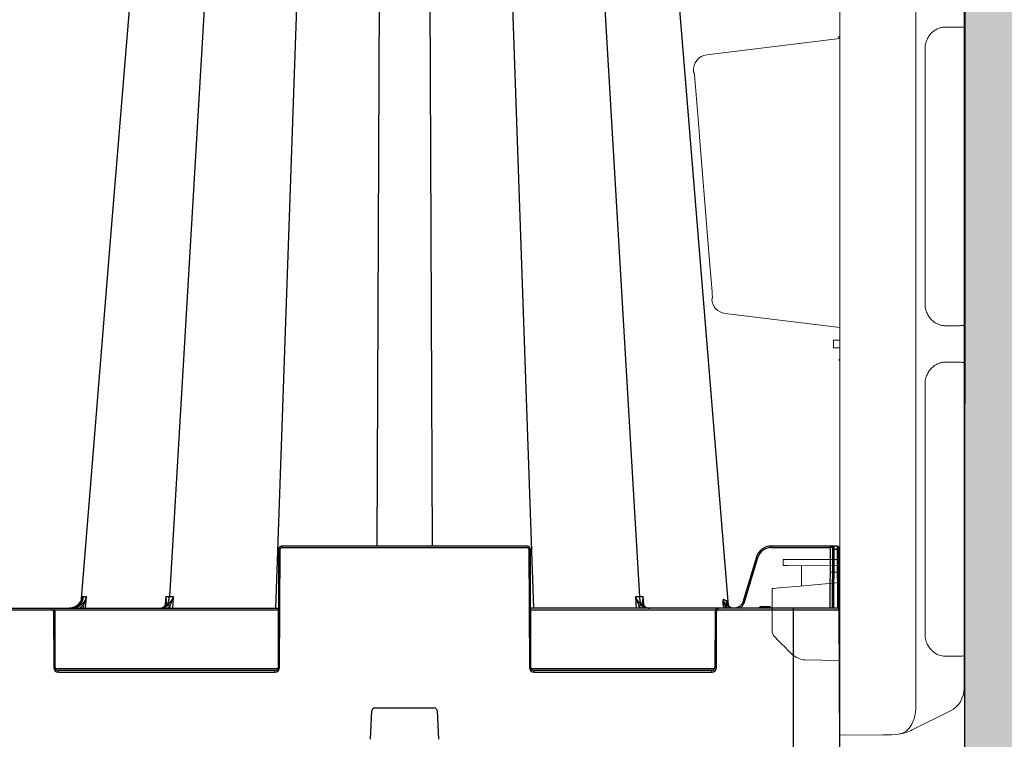
# Model space of a CAD drawing. Units: inches. Extents: x 95 to 119694, y 162 to 11082.
# Drawn here: x 18120 to 18437, y 2587 to 2818 of the extents above; entities that cross this region are included whole.
import ezdxf

# ---------------------------------------------------------------- set-up
doc = ezdxf.new("R2010")
doc.units = ezdxf.units.IN
doc.header["$MEASUREMENT"] = 0
doc.linetypes.add('HIDDEN', pattern=[0.375, 0.25, -0.125])
doc.layers.get('0').update_dxf_attribs({"lineweight": 0})
for name, color, linetype, lineweight in [('ACO STORM-BRIXX', 7, 'Continuous', 15), ('Hatch Lines', 7, 'Continuous', 25), ('Hatching', 7, 'Continuous', 0)]:
    doc.layers.add(name, color=color, linetype=linetype, lineweight=lineweight)
doc.styles.add('_TCW_TXTSTY_1', font='verdana.ttf', dxfattribs={"height": 92.307693})
doc.styles.add('Text Style 1', font='arial.ttf')
doc.dimstyles.new('Common Dimension Style 1', dxfattribs={"dimtxt": 15.875, "dimasz": 15.875, "dimexe": 15.875, "dimexo": 15.875, "dimgap": 15.875, "dimtad": 0, "dimtih": 1, "dimtoh": 1, "dimdec": 3, "dimzin": 0, "dimdsep": 46, "dimlunit": 4, "dimtxsty": 'Text Style 1', "dimcen": 0, "dimadec": 0, "dimazin": 0, "dimtfac": 1, "dimtdec": 3, "dimtofl": 0, "dimtmove": 0, "dimatfit": 3, "dimfxl": 1, "dimtolj": 1, "dimtzin": 0, "dimarcsym": 0})

# ---------------------------------------------------------------- blocks, each defined once
blk = doc.blocks.new('*D11')
at = {"color": 0, "linetype": 'ByBlock', "lineweight": -2, "transparency": 16777216}
for p, q in [((18440.39, 3494.85), (21352.36, 3494.85)), ((21336.49, 3478.98), (21336.49, 2734.11)), ((21336.49, 1688.44), (21336.49, 2581.75)), ((18400.04, 1672.56), (21352.36, 1672.56))]:
    blk.add_line(p, q, dxfattribs=at)
at = {"color": 0, "linetype": 'ByBlock', "transparency": 16777216}
for points in [[(21333.84, 3478.98), (21339.13, 3478.98), (21336.49, 3494.85)], [(21333.84, 1688.44), (21339.13, 1688.44), (21336.49, 1672.56)]]:
    blk.add_solid(points, dxfattribs=at)
at = {"layer": 'Defpoints', "color": 0, "linetype": 'ByBlock', "transparency": 16777216}
for p in [(18424.52, 3494.85), (18384.16, 1672.56), (21336.49, 1672.56)]:
    blk.add_point(p, dxfattribs=at)
at = {"color": 0, "linetype": 'ByBlock', "transparency": 16777216, "insert": (21336.49, 2657.93), "char_height": 92, "attachment_point": 5, "style": 'Text Style 1'}
blk.add_mtext('\\A1;72" (1,829mm)', dxfattribs=at)

msp = doc.modelspace()

# ---------------------------------------------------------------- hatches: boundary and pattern name
at = {"layer": 'Hatching'}
h = msp.add_hatch(dxfattribs=at)
h.set_pattern_fill('GRAVEL', color=256, scale=140)
h.set_pattern_definition([(228.01279, (-19.34, 801.468), (-1120, -1260), [18.835, -1864.6723]), (184.96974, (-31.9397, 787.468), (1680, 140), [32.3215, -3199.8295]), (132.510447, (-64.14, 784.668), (1400, -1540), [22.7903, -2256.2446]), (267.27369, (-118.74, 749.668), (140, 2800), [29.4333, -2913.8981]), (292.833654, (-120.14, 720.268), (-700, 1680), [28.8617, -2857.3122]), (357.27369, (-108.94, 693.668), (-2800, 140), [29.4333, -2913.8981]), (37.69424, (-79.5397, 692.268), (-1820, -1400), [38.9241, -3853.4788]), (72.255328, (-48.7397, 716.068), (980, 3080), [36.7483, -3638.085]), (121.429566, (-37.54, 751.068), (-1120, 1820), [29.533, -2923.7702]), (175.23636, (-52.94, 776.268), (1540, -140), [33.7165, -1652.1068]), (222.397438, (-86.5397, 779.068), (-1680, -1540), [43.6027, -4316.6725]), (138.814075, (19.86, 748.268), (-980, 840), [14.8821, -1473.3383]), (171.469234, (8.66, 758.068), (1820, -280), [28.3132, -2803.0116]), (225, (-19.34, 762.27), (-2e-14, -140), [19.7989, -178.191]), (203.19859, (-29.14, 779.068), (700, 280), [10.6621, -1055.5461]), (291.80141, (-38.94, 774.868), (-140, 420), [15.0784, -738.8447]), (30.96376, (-33.34, 760.868), (420, 280), [24.4901, -791.8432]), (161.56505, (-12.34, 773.47), (280, -140), [17.7087, -425.0101]), (16.38954, (-120.14, 774.868), (1400, 420), [24.808, -2455.9983]), (70.346176, (-96.34, 781.868), (-560, -1540), [20.8125, -2060.4371]), (293.19859, (-12.34, 801.468), (-280, 700), [21.3241, -1044.8841]), (343.61046, (-3.94, 781.868), (-1400, 420), [24.808, -2455.9983]), (339.44395, (-120.14, 688.068), (-700, 280), [23.9232, -1172.2373]), (294.77514, (-97.74, 679.668), (-700, 1540), [20.0449, -1984.45]), (66.80141, (-10.94, 661.468), (280, 700), [21.3241, -1044.8841]), (17.354025, (-2.54, 681.068), (-1820, -560), [23.4683, -2323.3593]), (69.44395, (-79.54, 661.468), (-280, -700), [11.9616, -1184.1989]), (101.30993, (-19.34, 661.468), (-140, 560), [7.1386, -706.7241]), (165.96376, (-20.74, 668.468), (420, -140), [28.8617, -548.3731]), (186.009006, (-48.74, 675.468), (1400, 140), [26.747, -2647.9492]), (303.69007, (-33.34, 748.27), (-140, 280), [20.1911, -484.5861]), (353.157227, (-22.1397, 731.468), (2380, -280), [35.2512, -3489.8588]), (60.9454, (12.86, 727.268), (-560, -980), [14.4138, -1426.9744]), (90, (19.86, 739.87), (-140, 140), [8.4, -131.6]), (120.25644, (-51.54, 679.668), (560, -980), [19.4494, -1925.4928]), (48.01279, (-61.34, 696.468), (1120, 1260), [37.6701, -1845.8373]), (0, (-36.14, 724.47), (140, 140), [36.4, -103.6]), (325.304846, (0.26, 724.468), (1400, -980), [22.136, -2191.4584]), (254.0546, (18.46, 711.868), (-140, -560), [20.3843, -998.8311]), (207.645975, (12.8603, 692.268), (-2660, -1400), [33.1891, -3285.7264]), (175.42608, (-16.5397, 676.868), (-1820, 140), [35.1119, -3476.0703])])
h.paths.add_polyline_path([(18424.16132, 1894.19551), (18600.70897, 1894.06785), (18600.70897, 1879.0977), (18704.7538, 1879.08855), (18704.7538, 3666.27177), (17720.89377, 3666.86297), (17720.89377, 3514.93472), (17811.09527, 3514.93472), (17810.92173, 3495.05122), (18424.51792, 3494.85138)])

# ---------------------------------------------------------------- linework, layer by layer
at = {"linetype": 'HIDDEN'}
msp.add_line((18383.91408, 2640.46827), (18381.04946, 2640.46827), dxfattribs=at)
at = {"layer": 'ACO STORM-BRIXX'}
for p, q in [((18384.16132, 3485.05132), (18384.16132, 2598.05112)), ((18408.61528, 3484.9176), (18408.61528, 2598.18484)), ((18424.16132, 2820.458), (18424.16132, 2815.64444)), ((18418.06439, 2815.69876), (18421.81818, 2815.69876)), ((18383.91132, 2812.02053), (18383.91132, 2812.77697)), ((18341.36586, 2806.7966), (18384.16132, 2812.05122)), ((18411.59092, 2726.7202), (18411.59092, 2808.63224)), ((18424.16132, 2809.16917), (18424.16132, 2726.18325)), ((18384.16132, 2719.05123), (18347.27893, 2723.57981)), ((18421.81818, 2719.65368), (18418.06439, 2719.65368)), ((18424.16132, 2719.70801), (18423.74418, 2719.73766)), ((18424.16132, 2719.70801), (18424.16132, 2707.89443)), ((18382.16132, 2712.55995), (18382.16132, 2715.04249)), ((18383.04, 2715.04633), (18384.16132, 2715.05122)), ((18383.04, 2712.55611), (18384.16132, 2712.55122)), ((18383.91132, 2708.57205), (18384.16132, 2708.91528)), ((18383.91132, 2708.57205), (18384.16132, 2708.65621)), ((18418.06439, 2707.94876), (18421.81818, 2707.94876)), ((18411.59092, 2620.47018), (18411.59092, 2700.88224)), ((18424.16132, 2701.41916), (18424.16132, 2619.93326)), ((18376.16132, 2644.5512), (18367.39738, 2644.51297)), ((18384.16132, 2644.5163), (18376.16132, 2644.5512)), ((18365.91047, 2644.5065), (18365.91047, 2642.59158)), ((18384.16132, 2642.51195), (18367.39738, 2642.58508)), ((18371.88837, 2642.5655), (18371.88837, 2635.97746)), ((18362.41132, 2621.46641), (18362.41132, 2635.14833)), ((18370.2717, 2635.83602), (18384.16132, 2637.05121)), ((18368.8393, 2614.00287), (18368.54757, 2614.29463)), ((18421.81818, 2613.40369), (18418.06439, 2613.40369)), ((18424.16132, 2613.45799), (18424.16132, 2604.52445)), ((18384.16132, 2612.0512), (18372.97723, 2612.24644)), ((18424.16132, 2604.52445), (18424.16132, 2602.9955)), ((18384.16132, 2588.05122), (18384.16132, 2598.05112)), ((18419.73903, 2595.84008), (18407.47369, 2589.70739)), ((18398.07413, 2588.11192), (18384.16132, 2588.05122)), ((18403.10167, 2588.30686), (18400.83093, 2588.12396))]:
    msp.add_line(p, q, dxfattribs=at)
at = {"layer": 'ACO STORM-BRIXX', "color": 0, "linetype": 'ByBlock', "lineweight": -2}
for p, q in [((18192.6384, 3039.4312), (18168.5536, 2632.47251)), ((18217.11357, 3039.37207), (18202.66741, 2628.80611)), ((18237.0118, 3039.37207), (18235.25533, 2648.80611)), ((18251.31082, 3039.37207), (18253.06728, 2648.80611)), ((18271.20904, 3039.37207), (18285.6552, 2628.80611)), ((18295.68422, 3039.4312), (18319.76902, 2632.47251)), ((18335.62296, 2785.95951), (18314.9482, 3039.43051)), ((18158.01688, 2851.14308), (18150.05791, 2753.57537)), ((18348.36849, 2629.725), (18335.62296, 2785.95951)), ((18150.05791, 2753.57537), (18140.02065, 2630.54019)), ((18203.65696, 2647.81047), (18203.49112, 2609.80175)), ((18203.99111, 2609.80175), (18204.15696, 2647.81047)), ((18204.65696, 2648.30829), (18204.65696, 2648.80611)), ((18283.66567, 2648.80611), (18204.65696, 2648.80611)), ((18204.65696, 2648.30829), (18283.66567, 2648.30829)), ((18283.66567, 2648.30829), (18283.66567, 2648.80611)), ((18284.16566, 2647.81047), (18284.3315, 2609.80175)), ((18284.83149, 2609.80175), (18284.66566, 2647.81047)), ((18362.13147, 2648.30829), (18362.13147, 2648.80611)), ((18383.37987, 2648.80611), (18362.13147, 2648.80611)), ((18362.13147, 2648.30829), (18381.08366, 2648.30829)), ((18381.08366, 2648.30829), (18380.99858, 2628.80611)), ((18381.08366, 2648.30829), (18381.08366, 2648.80611)), ((18381.83149, 2647.81047), (18381.74858, 2628.80611)), ((18381.83367, 2648.30829), (18381.83149, 2647.81047)), ((18382.24858, 2628.80611), (18382.33149, 2647.81047)), ((18382.33149, 2647.81047), (18382.33366, 2648.80611)), ((18382.33149, 2647.81047), (18383.38205, 2647.81047)), ((18383.37987, 2648.80611), (18383.38205, 2647.81047)), ((18383.38205, 2647.81047), (18383.46496, 2628.80611)), ((18383.88204, 2647.81047), (18383.87987, 2648.30829)), ((18383.96713, 2628.30829), (18383.88204, 2647.81047)), ((18357.34233, 2645.24285), (18353.0854, 2631.05302)), ((18353.56429, 2630.91151), (18357.82125, 2645.10136)), ((18140.5048, 2632.47317), (18140.44285, 2631.74943)), ((18141.52453, 2628.80611), (18141.84821, 2632.47507)), ((18167.36858, 2632.47325), (18167.216, 2630.01282)), ((18169.62075, 2628.80611), (18169.82603, 2632.47325)), ((18318.49658, 2632.47325), (18318.70186, 2628.80611)), ((18321.106, 2630.02284), (18320.95404, 2632.47325)), ((17964.74857, 2628.80611), (18203.57404, 2628.80611)), ((18130.75293, 2628.30829), (18130.75293, 2628.80611)), ((18140.93421, 2629.95911), (18140.83216, 2628.80611)), ((18167.20598, 2629.85126), (18167.20313, 2629.80534)), ((18168.64213, 2629.49719), (18168.6035, 2628.80611)), ((18383.46713, 2628.80611), (18284.74858, 2628.80611)), ((18319.71912, 2628.80611), (18319.68048, 2629.49719)), ((18321.11948, 2629.80534), (18321.11653, 2629.85284)), ((18345.06967, 2628.30829), (18345.06967, 2628.80611)), ((18346.68961, 2630.03614), (18346.79779, 2628.80611)), ((18347.09245, 2630.07018), (18347.43699, 2629.41029)), ((18347.78705, 2629.75297), (18347.31373, 2630.30874)), ((18347.49031, 2628.80611), (18347.43699, 2629.41029)), ((18347.43699, 2629.41029), (18348.24857, 2628.80611)), ((18348.06779, 2629.54655), (18347.92998, 2631.16291)), ((18358.97025, 2629.30393), (18358.97025, 2628.80611)), ((18361.35238, 2629.30393), (18358.97025, 2629.30393)), ((18361.35238, 2629.30393), (18361.35238, 2628.80611)), ((18369.1613, 2628.80611), (18369.1613, 2583.80611)), ((18037.56969, 2628.30829), (18130.75293, 2628.30829)), ((18131.25292, 2627.81048), (18131.3315, 2609.80175)), ((18131.61769, 2628.30829), (18203.57187, 2628.30829)), ((18131.8315, 2609.80175), (18131.75292, 2627.81048)), ((18284.75074, 2628.30829), (18344.20493, 2628.30829)), ((18344.06969, 2627.81048), (18343.99113, 2609.80175)), ((18344.49112, 2609.80175), (18344.56968, 2627.81048)), ((18345.06967, 2628.30829), (18383.96713, 2628.30829)), ((18384.16132, 2583.80611), (18383.96713, 2628.30829)), ((18203.35589, 2609.30393), (18131.96673, 2609.30393)), ((18202.49113, 2608.80611), (18132.83149, 2608.80611)), ((18132.83149, 2608.3083), (18132.83149, 2608.80611)), ((18132.83149, 2608.3083), (18202.49113, 2608.3083)), ((18202.49113, 2608.3083), (18202.49113, 2608.80611)), ((18343.85588, 2609.30393), (18284.96672, 2609.30393)), ((18342.99114, 2608.80611), (18285.83149, 2608.80611)), ((18285.83149, 2608.3083), (18285.83149, 2608.80611)), ((18285.83149, 2608.3083), (18342.99114, 2608.3083)), ((18342.99114, 2608.3083), (18342.99114, 2608.80611)), ((18233.27225, 2586.69081), (18233.62432, 2595.84455)), ((18234.62359, 2596.80611), (18253.69903, 2596.80611)), ((18254.69829, 2595.84455), (18255.05036, 2586.69081))]:
    msp.add_line(p, q, dxfattribs=at)
at = {"layer": 'ACO STORM-BRIXX', "flags": 128}
for points in [[(18343.10634, 2730.60472), (18342.29772, 2740.5714), (18339.06243, 2780.43799), (18338.90654, 2782.35845), (18337.5539, 2799.02081)], [(18382.16132, 2715.04249), (18382.21896, 2715.04276), (18382.38968, 2715.0435), (18382.66691, 2715.04469), (18383.04, 2715.04633)], [(18383.04, 2712.55611), (18382.66691, 2712.55775), (18382.38968, 2712.55894), (18382.21896, 2712.55969), (18382.16132, 2712.55995)], [(18365.91047, 2644.5065), (18365.92784, 2644.50656), (18365.9907, 2644.50683), (18366.09753, 2644.5073), (18366.24503, 2644.50796), (18366.42863, 2644.50876), (18366.64264, 2644.50969), (18366.88043, 2644.51073), (18367.13463, 2644.51183), (18367.39738, 2644.51297)], [(18367.39738, 2642.58508), (18367.13463, 2642.58625), (18366.88043, 2642.58735), (18366.64264, 2642.58839), (18366.42863, 2642.58932), (18366.24503, 2642.59012), (18366.09753, 2642.59078), (18365.9907, 2642.59122), (18365.92784, 2642.59152), (18365.91047, 2642.59158)], [(18362.41132, 2635.14833), (18362.56165, 2635.1615), (18363.007, 2635.20046), (18363.73062, 2635.26376), (18364.70532, 2635.34905), (18365.89447, 2635.45306), (18367.25337, 2635.57197), (18368.73096, 2635.70123), (18370.2717, 2635.83602)], [(18368.54757, 2614.29463), (18367.48831, 2615.35387), (18366.47246, 2616.36971), (18365.53822, 2617.30398), (18364.72068, 2618.12152), (18364.05057, 2618.79163), (18363.55308, 2619.28912), (18363.24691, 2619.59528), (18363.14355, 2619.69863)], [(18403.10167, 2588.30686), (18404.33602, 2588.6697), (18405.47759, 2589.34878), (18406.48844, 2590.3215), (18407.33497, 2591.55555), (18407.98904, 2593.00993), (18408.42894, 2594.63628), (18408.64002, 2596.38058), (18408.61528, 2598.18484)], [(18400.83093, 2588.12396), (18399.97302, 2588.12021), (18399.04233, 2588.11615), (18398.07413, 2588.11192)]]:
    msp.add_lwpolyline(points, dxfattribs=at)
at = {"layer": 'ACO STORM-BRIXX'}
for centre, radius, start, end in [((18342.01212, 2801.88842), 4.95054, 97.500944, 185.0995974), ((18347.91723, 2728.46309), 4.92482, 183.5501639, 262.5529795), ((18364.91132, 2621.4664), 2.5, 180, 225), ((18373.08194, 2618.24552), 6, 225, 269), ((18416.16132, 2602.99549), 8, 296.5650512, 0), ((18400.76549, 2603.12381), 15, 278.9600485, 296.5650512)]:
    msp.add_arc(centre, radius, start, end, dxfattribs=at)
at = {"layer": 'ACO STORM-BRIXX', "color": 0, "linetype": 'ByBlock', "lineweight": -2}
for centre, radius, start, end in [((18204.65695, 2647.80611), 1, 90, 179.75), ((18203.90696, 2619.26748), 28.54409, 89.4981744, 90.5018256), ((18204.65695, 2647.80829), 0.5, 90, 179.75), ((18283.66566, 2647.80611), 1, 0.25, 90), ((18283.66566, 2647.80829), 0.5, 0.25, 90), ((18284.41566, 2619.26753), 28.54404, 89.4981809, 90.5018191), ((18362.13146, 2643.80611), 5, 90, 163.3007558), ((18362.13146, 2643.80829), 4.5, 90, 163.3007558), ((18381.45867, 2584.08891), 64.22048, 89.6654309, 90.3345691), ((18382.08149, 2619.2691), 28.54247, 89.4981533, 90.5018467), ((18382.33367, 2648.30611), 0.5, 90, 179.75), ((18383.37987, 2648.30611), 0.5, 0.25, 90), ((18383.63205, 2619.2691), 28.54247, 89.4981533, 90.5018467), ((18349.12972, 2616.56312), 29.83243, 73.0615024, 74.0206292), ((18130.75293, 2627.80611), 1, 0.25, 90), ((18099.4477, 2582.28299), 63.19923, 48.9710566, 49.4071709), ((18167.23464, 2629.68645), 0.17718, 84.8212144, 142.3403395), ((18167.96081, 2629.05718), 0.81105, 32.8547842, 83.4298908), ((18320.36182, 2629.05715), 0.81108, 96.5711763, 147.1441487), ((18321.08796, 2629.68559), 0.17803, 39.8468765, 95.1494761), ((18345.06969, 2627.80611), 1, 90, 179.75), ((18388.52893, 2587.784), 58.49184, 134.1500292, 134.6298826), ((18350.28619, 2631.58392), 2.76201, 184.4813505, 262.1696845), ((18383.46713, 2628.30611), 0.5, 0.25, 90), ((18130.75293, 2627.80829), 0.5, 0.25, 90), ((18131.50292, 2599.22911), 28.58246, 89.4988517, 90.5011483), ((18344.31968, 2599.22689), 28.58467, 89.4988943, 90.5011057), ((18345.06969, 2627.80829), 0.5, 90, 179.75), ((18131.5815, 2581.14809), 28.65475, 89.5001198, 90.4998802), ((18132.83149, 2609.80829), 1.5, 180.25, 270), ((18132.83149, 2609.80611), 1, 180.25, 270), ((18202.49113, 2609.80829), 1.5, 270, 359.75), ((18202.49113, 2609.80611), 1, 270, 359.75), ((18203.74112, 2581.14759), 28.65525, 89.5001286, 90.4998714), ((18284.58149, 2581.14816), 28.65468, 89.5001186, 90.4998814), ((18285.83149, 2609.80829), 1.5, 180.25, 270), ((18285.83149, 2609.80611), 1, 180.25, 270), ((18342.99113, 2609.80829), 1.5, 270, 359.75), ((18342.99113, 2609.80611), 1, 270, 359.75), ((18344.24112, 2581.14859), 28.65425, 89.500111, 90.499889), ((18234.62359, 2595.80611), 1, 90, 177.7974018), ((18253.69903, 2595.80611), 1, 2.2025982, 90)]:
    msp.add_arc(centre, radius, start, end, dxfattribs=at)
at = {"layer": 'ACO STORM-BRIXX'}
for points, knots in [([(18411.59092, 2808.63224), (18411.59092, 2808.90146), (18411.60615, 2809.16798), (18411.66516, 2809.69596), (18411.70943, 2809.95912), (18411.87949, 2810.72268), (18412.04159, 2811.20128), (18412.44913, 2812.10641), (18412.68779, 2812.5174), (18413.2185, 2813.26673), (18413.51445, 2813.60828), (18414.13301, 2814.20457), (18414.45711, 2814.46244), (18415.13145, 2814.90713), (18415.48288, 2815.09433), (18416.20676, 2815.3963), (18416.57279, 2815.50867), (18417.31264, 2815.65989), (18417.68645, 2815.69876), (18418.06439, 2815.69876)], [0, 0, 0, 0, 0.0625, 0.0625, 0.125, 0.125, 0.25, 0.25, 0.375, 0.375, 0.5, 0.5, 0.625, 0.625, 0.75, 0.75, 0.875, 0.875, 1, 1, 1, 1]), ([(18421.81818, 2815.69876), (18422.39899, 2815.69099), (18423.19845, 2815.6803), (18423.62698, 2815.62886), (18423.74418, 2815.61479)], [0, 0, 0, 0, 0.726507453, 1, 1, 1, 1]), ([(18424.16132, 2815.64444), (18424.16132, 2815.64444), (18424.16132, 2815.60279), (18424.16132, 2815.48015), (18424.16132, 2815.42917), (18424.16132, 2815.3065), (18424.16132, 2815.23445), (18424.16132, 2814.99155), (18424.16132, 2814.79323), (18424.16132, 2814.32432), (18424.16132, 2814.05111), (18424.16132, 2813.45403), (18424.16132, 2813.12816), (18424.16132, 2812.59744), (18424.16132, 2812.41348), (18424.16132, 2812.03959), (18424.16132, 2811.84868), (18424.16132, 2811.26427), (18424.16132, 2810.8568), (18424.16132, 2810.0199), (18424.16132, 2809.59684), (18424.16132, 2809.16917)], [0, 0, 0, 0, 0.125, 0.125, 0.1875, 0.1875, 0.25, 0.25, 0.375, 0.375, 0.5, 0.5, 0.625, 0.625, 0.6875, 0.6875, 0.75, 0.75, 0.875, 0.875, 1, 1, 1, 1]), ([(18337.5539, 2799.02081), (18337.52989, 2799.31654), (18337.50291, 2799.60767), (18337.45711, 2800.02895), (18337.44115, 2800.16463), (18337.40721, 2800.42579), (18337.38905, 2800.55238), (18337.35079, 2800.78614), (18337.33069, 2800.89372), (18337.28738, 2801.08764), (18337.26419, 2801.17327), (18337.21591, 2801.31106), (18337.19027, 2801.36495), (18337.13667, 2801.43544), (18337.1093, 2801.45164), (18337.08117, 2801.44837)], [0, 0, 0, 0, 0.25, 0.25, 0.375, 0.375, 0.5, 0.5, 0.625, 0.625, 0.75, 0.75, 0.875, 0.875, 1, 1, 1, 1]), ([(18343.00186, 2728.15813), (18343.03187, 2728.15252), (18343.05829, 2728.16611), (18343.10417, 2728.23222), (18343.12353, 2728.28586), (18343.15327, 2728.42365), (18343.16413, 2728.50806), (18343.17919, 2728.70562), (18343.18318, 2728.8167), (18343.18571, 2729.05418), (18343.18426, 2729.18261), (18343.17723, 2729.44985), (18343.17171, 2729.58768), (18343.15757, 2729.87082), (18343.1489, 2730.01684), (18343.12931, 2730.30939), (18343.11836, 2730.4566), (18343.10634, 2730.60472)], [0, 0, 0, 0, 0.125, 0.125, 0.25, 0.25, 0.375, 0.375, 0.5, 0.5, 0.625, 0.625, 0.75, 0.75, 0.875, 0.875, 1, 1, 1, 1]), ([(18418.06439, 2719.65368), (18417.68658, 2719.65368), (18417.31224, 2719.69252), (18416.75567, 2719.80644), (18416.57098, 2719.85375), (18416.20329, 2719.96737), (18416.01986, 2720.03391), (18415.47937, 2720.25995), (18415.12998, 2720.44608), (18414.623, 2720.78071), (18414.45687, 2720.90155), (18414.13075, 2721.16307), (18413.97011, 2721.30436), (18413.50291, 2721.75642), (18413.21351, 2722.09199), (18412.81679, 2722.65329), (18412.69083, 2722.85012), (18412.45302, 2723.26565), (18412.34198, 2723.48321), (18412.14062, 2723.93203), (18412.04969, 2724.16426), (18411.88928, 2724.6459), (18411.81946, 2724.89727), (18411.65101, 2725.65986), (18411.59092, 2726.18207), (18411.59092, 2726.72019)], [0, 0, 0, 0, 0.125, 0.125, 0.1875, 0.1875, 0.25, 0.25, 0.375, 0.375, 0.4375, 0.4375, 0.5, 0.5, 0.625, 0.625, 0.6875, 0.6875, 0.75, 0.75, 0.8125, 0.8125, 0.875, 0.875, 1, 1, 1, 1]), ([(18424.16132, 2726.18325), (18424.16132, 2725.45367), (18424.16132, 2723.99437), (18424.16132, 2722.05148), (18424.16132, 2720.59045), (18424.16132, 2719.81811), (18424.16132, 2719.73938), (18424.16132, 2719.70801)], [0, 0, 0, 0, 0.215086567, 0.430212938, 0.644445617, 0.858302071, 1, 1, 1, 1]), ([(18423.74418, 2719.73766), (18423.62698, 2719.72358), (18423.19845, 2719.6721), (18422.39899, 2719.66143), (18421.81818, 2719.65368)], [0, 0, 0, 0, 0.273492795, 1, 1, 1, 1]), ([(18411.59092, 2700.88224), (18411.59092, 2701.15146), (18411.60615, 2701.41798), (18411.66516, 2701.94596), (18411.70943, 2702.20912), (18411.87949, 2702.97268), (18412.04159, 2703.45128), (18412.44913, 2704.35641), (18412.68779, 2704.7674), (18413.2185, 2705.51673), (18413.51445, 2705.85828), (18414.13301, 2706.45457), (18414.45711, 2706.71244), (18415.13145, 2707.15713), (18415.48288, 2707.34433), (18416.20676, 2707.6463), (18416.57279, 2707.75867), (18417.31264, 2707.90989), (18417.68645, 2707.94876), (18418.06439, 2707.94876)], [0, 0, 0, 0, 0.0625, 0.0625, 0.125, 0.125, 0.25, 0.25, 0.375, 0.375, 0.5, 0.5, 0.625, 0.625, 0.75, 0.75, 0.875, 0.875, 1, 1, 1, 1]), ([(18421.81818, 2707.94876), (18422.39899, 2707.94099), (18423.19845, 2707.93029), (18423.62698, 2707.87885), (18423.74418, 2707.86478)], [0, 0, 0, 0, 0.726507472, 1, 1, 1, 1]), ([(18424.16132, 2707.89443), (18424.16132, 2707.82309), (18424.16132, 2707.68038), (18424.16132, 2706.56338), (18424.16132, 2704.91987), (18424.16132, 2703.1005), (18424.16132, 2701.89828), (18424.16132, 2701.41916)], [0, 0, 0, 0, 0.215086147, 0.430212098, 0.644446312, 0.858302348, 1, 1, 1, 1]), ([(18418.06439, 2613.40369), (18417.41052, 2613.47204), (18415.95144, 2613.62454), (18413.9872, 2614.85099), (18412.56167, 2616.64373), (18411.74553, 2618.54845), (18411.64254, 2619.82848), (18411.59092, 2620.47018)], [0, 0, 0, 0, 0.218210107, 0.486931929, 0.698751318, 0.848980342, 1, 1, 1, 1]), ([(18424.16132, 2619.93327), (18424.16132, 2619.50561), (18424.16132, 2619.08502), (18424.16132, 2618.46435), (18424.16132, 2618.25918), (18424.16132, 2617.85235), (18424.16132, 2617.6501), (18424.16132, 2617.06173), (18424.16132, 2616.68966), (18424.16132, 2615.98556), (18424.16132, 2615.65208), (18424.16132, 2615.05454), (18424.16132, 2614.78655), (18424.16132, 2614.43175), (18424.16132, 2614.32157), (18424.16132, 2614.12196), (18424.16132, 2614.03182), (18424.16132, 2613.78994), (18424.16132, 2613.666), (18424.16132, 2613.49965), (18424.16132, 2613.458), (18424.16132, 2613.458)], [0, 0, 0, 0, 0.125, 0.125, 0.1875, 0.1875, 0.25, 0.25, 0.375, 0.375, 0.5, 0.5, 0.625, 0.625, 0.6875, 0.6875, 0.75, 0.75, 0.875, 0.875, 1, 1, 1, 1]), ([(18423.74418, 2613.48765), (18423.62698, 2613.47358), (18423.19845, 2613.42213), (18422.39899, 2613.41145), (18421.81818, 2613.40369)], [0, 0, 0, 0, 0.273492565, 1, 1, 1, 1])]:
    msp.add_open_spline(points, degree=3, knots=knots, dxfattribs=at)
for points in [[(18423.74419, 2815.61478), (18424.02224, 2815.63455), (18424.16132, 2815.64444), (18424.16132, 2815.64444)], [(18423.74419, 2707.86478), (18424.02224, 2707.88455), (18424.16132, 2707.89444), (18424.16132, 2707.89444)], [(18424.16132, 2613.458), (18424.16132, 2613.458), (18424.02224, 2613.46789), (18423.74419, 2613.48765)]]:
    msp.add_open_spline(points, degree=3, dxfattribs=at)
at = {"layer": 'ACO STORM-BRIXX', "color": 0, "linetype": 'ByBlock', "lineweight": -2}
for points, knots in [([(18137.02884, 2628.80611), (18137.05982, 2628.80636), (18137.23731, 2628.80776), (18137.84607, 2628.85992), (18138.83264, 2629.18086), (18139.88252, 2630.00348), (18140.64289, 2631.13893), (18140.80047, 2632.02798), (18140.87926, 2632.47251)], [0, 0, 0, 0, 0.016239958, 0.093052927, 0.319801729, 0.546539041, 0.773269346, 1, 1, 1, 1]), ([(18139.19401, 2629.60471), (18139.31855, 2629.69447), (18139.43376, 2629.79149), (18139.64736, 2630.00019), (18139.74453, 2630.11101), (18140.00248, 2630.45005), (18140.13642, 2630.69305), (18140.33741, 2631.18548), (18140.40602, 2631.43597), (18140.49308, 2631.94906), (18140.51077, 2632.21078), (18140.5048, 2632.47317)], [0, 0, 0, 0, 0.125, 0.125, 0.25, 0.25, 0.5, 0.5, 0.75, 0.75, 1, 1, 1, 1]), ([(18140.87926, 2632.47251), (18140.87926, 2632.47251), (18140.77758, 2632.47251), (18140.6547, 2632.47251), (18140.5462, 2632.47299), (18140.5048, 2632.47317)], [0, 0, 0, 0, 0.000037766, 0.618470548, 1, 1, 1, 1]), ([(18141.84821, 2632.47507), (18141.84705, 2632.4715), (18141.70187, 2632.02525), (18141.35833, 2631.26219), (18140.80157, 2630.56382), (18140.57012, 2630.2735)], [0, 0, 0, 0, 0.004688354, 0.586241379, 1, 1, 1, 1]), ([(18140.93421, 2629.95911), (18141.04342, 2630.15996), (18141.14317, 2630.36364), (18141.32659, 2630.77665), (18141.41044, 2630.98659), (18141.63771, 2631.61881), (18141.75828, 2632.04559), (18141.84822, 2632.47507)], [0, 0, 0, 0, 0.25, 0.25, 0.5, 0.5, 1, 1, 1, 1]), ([(18165.7349, 2628.80611), (18165.75758, 2628.80636), (18165.88751, 2628.80776), (18166.33316, 2628.85992), (18167.05536, 2629.18085), (18167.82393, 2630.00347), (18168.38057, 2631.13893), (18168.49593, 2632.02798), (18168.5536, 2632.47251)], [0, 0, 0, 0, 0.016239745, 0.09305128, 0.319803339, 0.546540651, 0.773268884, 1, 1, 1, 1]), ([(18167.25064, 2629.86291), (18167.3631, 2630.06068), (18167.6537, 2630.57171), (18167.62809, 2631.46852), (18167.47171, 2632.15137), (18167.36974, 2632.46963), (18167.36858, 2632.47325)], [0, 0, 0, 0, 0.25367545, 0.655464976, 0.996085302, 1, 1, 1, 1]), ([(18168.5536, 2632.47251), (18168.55359, 2632.47251), (18168.38007, 2632.47251), (18167.92639, 2632.47248), (18167.55481, 2632.47299), (18167.36858, 2632.47325)], [0, 0, 0, 0, 0.000042838, 0.498824423, 1, 1, 1, 1]), ([(18167.36858, 2632.47325), (18167.36916, 2632.46898), (18167.41798, 2632.11044), (18167.48713, 2631.56973), (18167.43409, 2631.05554), (18167.41625, 2630.88264)], [0, 0, 0, 0, 0.0079350219, 0.6664326391, 1, 1, 1, 1]), ([(18169.82603, 2632.47325), (18169.82419, 2632.46963), (18169.6627, 2632.15128), (18169.26557, 2631.46858), (18168.61256, 2630.57169), (18168.20957, 2630.06068), (18168.05361, 2629.86291)], [0, 0, 0, 0, 0.0039135093, 0.3445357608, 0.7463231337, 1, 1, 1, 1]), ([(18169.82603, 2632.47325), (18169.61115, 2632.47299), (18169.18244, 2632.47248), (18168.72713, 2632.47251), (18168.55362, 2632.47251), (18168.5536, 2632.47251)], [0, 0, 0, 0, 0.5011856759, 0.9999571623, 1, 1, 1, 1]), ([(18168.64213, 2629.49719), (18168.7513, 2629.72767), (18169.03877, 2630.33462), (18169.46303, 2631.3406), (18169.72073, 2632.1103), (18169.82479, 2632.46898), (18169.82603, 2632.47325)], [0, 0, 0, 0, 0.247424358, 0.651576169, 0.995852764, 1, 1, 1, 1]), ([(18319.76902, 2632.47251), (18319.76901, 2632.47251), (18319.5955, 2632.47251), (18319.14018, 2632.47248), (18318.71146, 2632.47299), (18318.49658, 2632.47325)], [0, 0, 0, 0, 0.000042837, 0.498811131, 1, 1, 1, 1]), ([(18318.49658, 2632.47325), (18318.49782, 2632.46898), (18318.60207, 2632.11036), (18318.85948, 2631.34057), (18319.28385, 2630.33462), (18319.57132, 2629.72767), (18319.68048, 2629.49719)], [0, 0, 0, 0, 0.004147871, 0.348423773, 0.75257562, 1, 1, 1, 1]), ([(18320.269, 2629.86291), (18320.11305, 2630.06068), (18319.71009, 2630.57171), (18319.05695, 2631.46854), (18318.66009, 2632.15136), (18318.49842, 2632.46963), (18318.49658, 2632.47325)], [0, 0, 0, 0, 0.253674298, 0.65546313, 0.996085488, 1, 1, 1, 1]), ([(18320.95404, 2632.47325), (18320.77416, 2632.47299), (18320.41525, 2632.47248), (18319.89836, 2632.47251), (18319.76903, 2632.47251), (18319.76902, 2632.47251)], [0, 0, 0, 0, 0.501179264, 0.999961684, 1, 1, 1, 1]), ([(18322.58771, 2628.80611), (18322.56504, 2628.80636), (18322.43512, 2628.80777), (18321.98944, 2628.85992), (18321.26727, 2629.18086), (18320.49867, 2630.00347), (18319.94205, 2631.13894), (18319.8267, 2632.02798), (18319.76902, 2632.47251)], [0, 0, 0, 0, 0.016237983, 0.093050484, 0.31980193, 0.546540898, 0.773268872, 1, 1, 1, 1]), ([(18320.95404, 2632.47325), (18320.95288, 2632.46963), (18320.85091, 2632.15137), (18320.69454, 2631.46852), (18320.66891, 2630.57171), (18320.95951, 2630.06068), (18321.07198, 2629.86291)], [0, 0, 0, 0, 0.0039146997, 0.3445347576, 0.7463244166, 1, 1, 1, 1]), ([(18320.90637, 2630.88265), (18320.88853, 2631.05554), (18320.83548, 2631.56974), (18320.90464, 2632.11044), (18320.95346, 2632.46898), (18320.95404, 2632.47325)], [0, 0, 0, 0, 0.333564665, 0.992064946, 1, 1, 1, 1]), ([(18135.77467, 2628.80611), (18136.40157, 2628.80611), (18137.00799, 2628.91459), (18138.18057, 2629.34475), (18138.72885, 2629.66444), (18139.2046, 2630.07257)], [0, 0, 0, 0, 0.5, 0.5, 1, 1, 1, 1]), ([(18136.14035, 2628.80611), (18136.17573, 2628.80638), (18136.39754, 2628.80801), (18137.1603, 2628.87121), (18138.37669, 2629.28637), (18139.52058, 2630.08376), (18139.93022, 2630.78504), (18140.05857, 2631.00478)], [0, 0, 0, 0, 0.022834717, 0.143152445, 0.491995051, 0.840822391, 1, 1, 1, 1]), ([(18139.3754, 2629.75422), (18139.34759, 2629.72846), (18138.88378, 2629.29886), (18137.89434, 2628.99946), (18136.87077, 2628.81537), (18136.41769, 2628.80788), (18136.31072, 2628.80611)], [0, 0, 0, 0, 0.0349283062, 0.5826110215, 0.9014547316, 1, 1, 1, 1]), ([(18136.71501, 2628.80611), (18137.12346, 2628.84049), (18137.92433, 2628.90788), (18138.73943, 2629.29022), (18139.12756, 2629.55875), (18139.19401, 2629.60471)], [0, 0, 0, 0, 0.463141912, 0.908097578, 1, 1, 1, 1]), ([(18140.57012, 2630.2735), (18140.21476, 2629.94601), (18139.50371, 2629.29071), (18138.3, 2628.86572), (18137.54505, 2628.82205), (18137.26959, 2628.80611)], [0, 0, 0, 0, 0.388200897, 0.776767464, 1, 1, 1, 1]), ([(18139.2046, 2630.07258), (18139.39749, 2630.25429), (18139.77747, 2630.61226), (18139.97969, 2631.0452), (18140.07926, 2631.25836)], [0, 0, 0, 0, 0.507636683, 1, 1, 1, 1]), ([(18139.31108, 2628.80611), (18139.43997, 2628.84856), (18140.07985, 2629.05927), (18140.55487, 2629.55957), (18140.93421, 2629.95911)], [0, 0, 0, 0, 0.201420286, 1, 1, 1, 1]), ([(18165.33568, 2628.80611), (18165.65289, 2628.85035), (18166.28732, 2628.93881), (18166.9146, 2629.4459), (18167.20164, 2629.8021), (18167.25064, 2629.86291)], [0, 0, 0, 0, 0.453333286, 0.90668277, 1, 1, 1, 1]), ([(18168.05361, 2629.86291), (18168.00478, 2629.8021), (18167.71877, 2629.44593), (18167.09187, 2628.93879), (18166.4554, 2628.85034), (18166.13716, 2628.80611)], [0, 0, 0, 0, 0.093324189, 0.546663472, 1, 1, 1, 1]), ([(18167.43838, 2630.86949), (18167.43986, 2630.84499), (18167.45735, 2630.55663), (18167.36822, 2630.18986), (18167.14362, 2629.90277), (18167.07157, 2629.81067)], [0, 0, 0, 0, 0.059344527, 0.698223237, 1, 1, 1, 1]), ([(18167.85411, 2628.80611), (18168.07193, 2628.94755), (18168.357, 2629.13266), (18168.58771, 2629.42761), (18168.64213, 2629.49719)], [0, 0, 0, 0, 0.76409603, 1, 1, 1, 1]), ([(18319.68048, 2629.49719), (18319.7349, 2629.42761), (18319.96561, 2629.13266), (18320.25068, 2628.94755), (18320.4685, 2628.80611)], [0, 0, 0, 0, 0.23590397, 1, 1, 1, 1]), ([(18322.18545, 2628.80611), (18321.86722, 2628.85034), (18321.23074, 2628.93879), (18320.60387, 2629.44594), (18320.31783, 2629.8021), (18320.269, 2629.86291)], [0, 0, 0, 0, 0.453336012, 0.906673224, 1, 1, 1, 1]), ([(18321.22604, 2629.80167), (18321.21978, 2629.80859), (18321.09316, 2629.94849), (18320.95086, 2630.27412), (18320.91421, 2630.64348), (18320.895, 2630.83714)], [0, 0, 0, 0, 0.024164812, 0.488355354, 1, 1, 1, 1]), ([(18321.07198, 2629.86291), (18321.12098, 2629.8021), (18321.40802, 2629.4459), (18322.0353, 2628.93881), (18322.66973, 2628.85035), (18322.98694, 2628.80611)], [0, 0, 0, 0, 0.093317067, 0.546665757, 1, 1, 1, 1]), ([(18346.68961, 2630.03614), (18346.67619, 2630.18813), (18346.66826, 2630.33916), (18346.66114, 2630.6397), (18346.66204, 2630.78993), (18346.67496, 2631.2289), (18346.69699, 2631.50806), (18346.72448, 2631.78227)], [0, 0, 0, 0, 0.25, 0.25, 0.5, 0.5, 1, 1, 1, 1]), ([(18346.72448, 2631.78226), (18346.72467, 2631.77808), (18346.72624, 2631.74492), (18346.73452, 2631.59789), (18346.78896, 2631.02036), (18346.95826, 2630.49025), (18347.09242, 2630.07019)], [0, 0, 0, 0, 0.007191195, 0.057006874, 0.252758826, 1, 1, 1, 1]), ([(18347.31374, 2630.30874), (18347.15926, 2630.52103), (18347.02984, 2630.75739), (18346.8318, 2631.25337), (18346.76224, 2631.51607), (18346.72448, 2631.78226)], [0, 0, 0, 0, 0.5, 0.5, 1, 1, 1, 1]), ([(18347.31375, 2630.30873), (18347.30589, 2630.28417), (18347.28135, 2630.24918), (18347.20456, 2630.16641), (18347.15238, 2630.11871), (18347.09244, 2630.0702)], [0, 0, 0, 0, 0.5, 0.5, 1, 1, 1, 1]), ([(18353.08537, 2631.053), (18353.08537, 2631.05298), (18353.08537, 2630.97408), (18352.87411, 2630.57628), (18352.53582, 2629.87582), (18351.6838, 2629.18543), (18350.67433, 2628.80207), (18349.5878, 2628.7836), (18348.56737, 2629.09928), (18348.03915, 2629.54178), (18347.78705, 2629.75297)], [0, 0, 0, 0, 0.0000085455, 0.0361996195, 0.1979443714, 0.3599220004, 0.5225608518, 0.6860236337, 0.8501508447, 1, 1, 1, 1]), ([(18347.92658, 2631.16309), (18347.9269, 2631.15755), (18347.92726, 2631.1511), (18347.92745, 2631.13264), (18347.92126, 2630.92336), (18347.95548, 2630.48603), (18348.18677, 2629.89339), (18348.59, 2629.42945), (18348.91712, 2629.20131), (18349.0768, 2629.11855), (18349.10896, 2629.10188)], [0, 0, 0, 0, 0.005709324, 0.006643865, 0.020752462, 0.266279448, 0.590489402, 0.815554767, 0.96284695, 1, 1, 1, 1]), ([(18351.90421, 2628.80611), (18351.9067, 2628.80705), (18352.29231, 2628.9514), (18352.88874, 2629.58271), (18353.38176, 2630.34813), (18353.53608, 2630.82443), (18353.56429, 2630.91151)], [0, 0, 0, 0, 0.002910659, 0.451714824, 0.899760904, 1, 1, 1, 1]), ([(18353.08538, 2631.05301), (18353.08554, 2631.05354), (18353.13722, 2631.0386), (18353.3145, 2630.98622), (18353.43901, 2630.9491), (18353.56429, 2630.91152)], [0, 0, 0, 0, 0.5, 0.5, 1, 1, 1, 1]), ([(18358.97025, 2629.30393), (18358.84896, 2629.29104), (18358.60664, 2629.26529), (18358.2798, 2629.08585), (18358.12962, 2628.89851), (18358.05556, 2628.80611)], [0, 0, 0, 0, 0.33680298, 0.672916802, 1, 1, 1, 1]), ([(18362.26704, 2628.80611), (18362.19298, 2628.89851), (18362.04281, 2629.08584), (18361.71599, 2629.2653), (18361.47367, 2629.29105), (18361.35238, 2629.30393)], [0, 0, 0, 0, 0.32709111, 0.663188873, 1, 1, 1, 1])]:
    msp.add_open_spline(points, degree=3, knots=knots, dxfattribs=at)
for points in [[(18141.84822, 2632.47507), (18141.45188, 2632.47319), (18141.12716, 2632.47233), (18140.87926, 2632.47251)], [(18346.68961, 2630.03614), (18346.7657, 2630.04214), (18346.91361, 2630.05463), (18347.09243, 2630.07018)], [(18346.72448, 2631.78227), (18347.05474, 2631.61325), (18347.32189, 2631.47613), (18347.53264, 2631.36811)], [(18347.53275, 2631.36676), (18347.60602, 2631.32916), (18347.67337, 2631.2946), (18347.73506, 2631.26294)], [(18347.73506, 2631.26294), (18347.80778, 2631.22563), (18347.87274, 2631.19232), (18347.93013, 2631.16293)]]:
    msp.add_open_spline(points, degree=3, dxfattribs=at)
at = {"layer": 'Hatch Lines'}
msp.add_lwpolyline([(18704.7538, 3666.27177), (17720.89377, 3666.86297), (17720.89377, 3514.93472), (17811.09527, 3514.93472), (17810.92173, 3495.05122), (18424.51792, 3494.85138), (18424.16132, 1894.19551), (18600.70897, 1894.06785), (18600.70897, 1879.0977), (18704.7538, 1879.08855)], close=True, dxfattribs=at)

# ---------------------------------------------------------------- texts
at = {"linetype": 'Continuous', "insert": (9825.97751, 3370.08139), "char_height": 92.3076923, "attachment_point": 1, "style": '_TCW_TXTSTY_1'}
msp.add_mtext_dynamic_manual_height_columns('\\pi789.62537;Detention Inlet\\P\\pi100.82029;(location based on usage)', width=1735.2677765, gutter_width=1, heights=[0], dxfattribs=at)

# ---------------------------------------------------------------- dimensions: what is measured, and where the dimension line sits
at = {"linetype": 'ByBlock'}
dim = msp.add_linear_dim(base=(21336.48558, 1672.56101), p1=(18424.51792, 3494.85138), p2=(18384.16132, 1672.56101), angle=90, text='72" (1,829mm)', dimstyle='Common Dimension Style 1', override={"dimtxt": 92, "dimpost": ' mm'}, dxfattribs=at)
dim.commit()
dim.dimension.update_dxf_attribs({"geometry": '*D11', "text_midpoint": (21336.48558, 2657.92875), "dimtype": 160})

doc.saveas('drawing.dxf')
